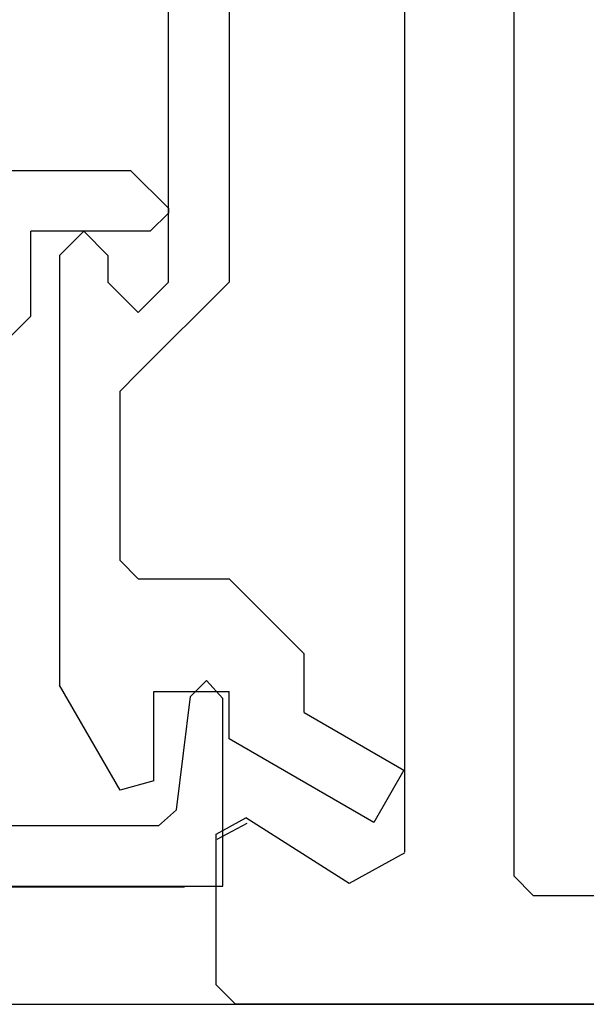
# Model space of a CAD drawing. Extents: x 94 to 154, y -1.5 to 81.5.
# Drawn here: x 110.9 to 111.1, y 29 to 29.4 of the extents above; entities that cross this region are included whole.
import ezdxf

# ---------------------------------------------------------------- set-up
doc = ezdxf.new("R2010")
doc.units = 0
doc.header["$MEASUREMENT"] = 0
doc.layers.get('0').update_dxf_attribs({"linetype": 'CONTINUOUS'})
doc.layers.add('Object', color=7, linetype='CONTINUOUS', lineweight=30)
doc.layers.add('OBJECT DETAIL', color=254, linetype='CONTINUOUS', lineweight=25)

# ---------------------------------------------------------------- blocks, each defined once
blk = doc.blocks.new('GLSTOP')
for p, q in [((-0.66738, 0.77842), (-0.16733, 0.77842)), ((-0.16733, 0.77842), (-0.16733, 0.62332)), ((-0.17202, 0.73959), (-0.14733, 0.72614)), ((-0.22061, 0.72839), (-0.58637, 0.72839)), ((-0.20572, 0.7152), (-0.22062, 0.72839)), ((-0.04279, 0.72575), (-0.16233, 0.6567)), ((-0.01779, 0.68242), (-0.04279, 0.72575)), ((-0.20572, 0.71521), (-0.19421, 0.62149)), ((-0.25233, 0.69889), (-0.30234, 0.61222)), ((-0.22433, 0.69138), (-0.25233, 0.69889)), ((-0.22433, 0.69138), (-0.22433, 0.61732)), ((-0.10032, 0.63475), (-0.01778, 0.68242)), ((-0.16233, 0.6567), (-0.16233, 0.61732)), ((-0.10032, 0.63475), (-0.10032, 0.5863)), ((-0.19422, 0.62149), (-0.18083, 0.60839)), ((-0.18083, 0.60839), (-0.16733, 0.62332)), ((-0.30234, 0.2571), (-0.30234, 0.61222)), ((-0.22433, 0.61732), (-0.16233, 0.61732)), ((-0.16233, 0.52426), (-0.10032, 0.5863)), ((-0.23735, 0.52426), (-0.25234, 0.50925)), ((-0.23734, 0.52426), (-0.16233, 0.52426)), ((-0.25234, 0.50925), (-0.25234, 0.36917)), ((-0.3261, 0.30713), (-0.39111, 0.37217)), ((-0.25234, 0.36917), (-0.23735, 0.35416)), ((-0.16233, 0.27912), (-0.23734, 0.35416)), ((-0.3261, 0.30713), (-0.3261, 0.23709)), ((-0.23735, 0.30413), (-0.26234, 0.27912)), ((-0.21233, 0.27912), (-0.23735, 0.30413)), ((-0.23734, 0.30413), (-0.23734, 0.30413)), ((-0.26234, 0.2571), (-0.26234, 0.27912)), ((-0.21233, 0.27912), (-0.21233, -0.18216)), ((-0.16233, -0.18216), (-0.16233, 0.27912)), ((-0.30234, 0.2571), (-0.28235, 0.23709)), ((-0.28235, 0.23709), (-0.26234, 0.2571)), ((-0.22733, 0.23709), (-0.3261, 0.23709)), ((-0.28234, 0.23709), (-0.28234, 0.23709)), ((-0.21233, 0.22208), (-0.22735, 0.23709)), ((-0.21233, 0.21808), (-0.21233, 0.22208)), ((-0.24335, 0.18706), (-0.21233, 0.21808)), ((-0.24334, 0.18706), (-0.40035, 0.18706))]:
    blk.add_line(p, q)
blk = doc.blocks.new('NSTL')
for p, q in [((1.86933, 0.76871), (1.86933, -0.7702)), ((1.95934, -0.7502), (1.95934, -0.01676)), ((2.00549, -0.7765), (2.09067, -0.72224)), ((2.11535, -0.86025), (2.11535, -0.73569)), ((1.85333, -0.78621), (0.64895, -0.78621)), ((0.32202, -0.87622), (2.09935, -0.87626))]:
    blk.add_line(p, q)
at = {"flags": 128}
for points in [[(2.11535, -0.73569), (2.09067, -0.72224)], [(1.95934, -0.7512), (2.00549, -0.7765)], [(1.85331, -0.78621), (1.86933, -0.7702)], [(2.09934, -0.87626), (2.11535, -0.86025)]]:
    blk.add_lwpolyline(points, dxfattribs=at)

msp = doc.modelspace()

# ---------------------------------------------------------------- linework, layer by layer
at = {"layer": 'Object'}
for p, q in [((100.6376, 29.05983), (110.97012, 29.05983)), ((100.38031, 29.01037), (111.88132, 29.01037))]:
    msp.add_line(p, q, dxfattribs=at)

# ---------------------------------------------------------------- block references
at = {"xscale": -0.5094390444587659, "yscale": 0.5094390444587659, "zscale": 0.5094390444587659}
msp.add_blockref('NSTL', (112.06111, 29.45677), dxfattribs=at)
at = {"layer": 'OBJECT DETAIL', "xscale": -0.5094390444587659, "yscale": 0.5094390444587659, "zscale": 0.5094390444587659, "rotation": 180}
msp.add_blockref('GLSTOP', (111.0716, 29.45662), dxfattribs=at)

doc.saveas('drawing.dxf')
